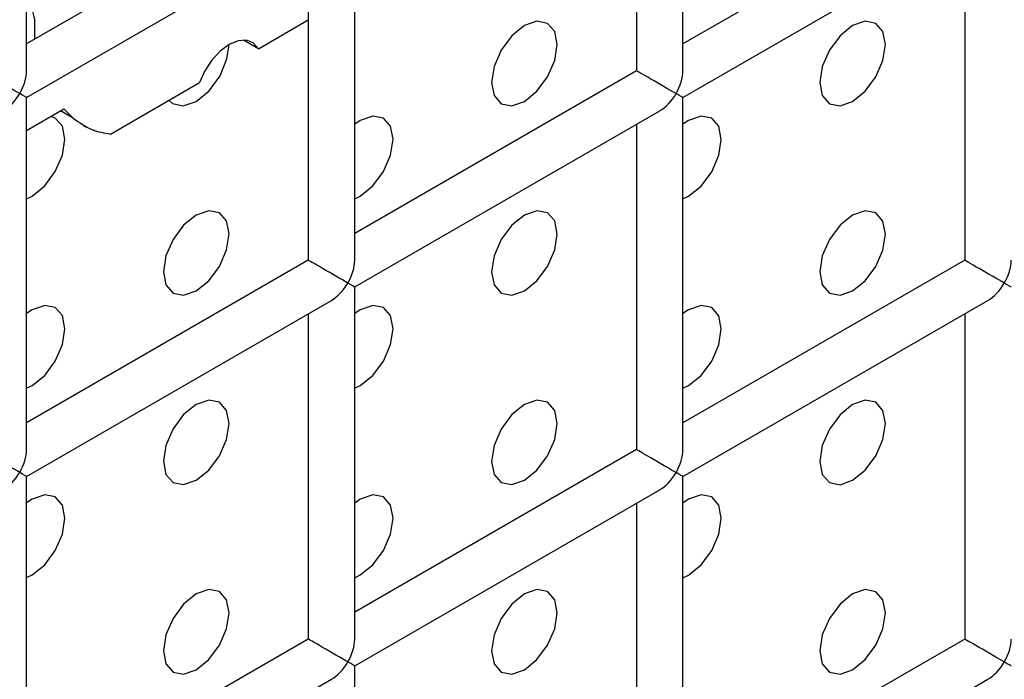
# Model space of a CAD drawing. Units: millimetres. Extents: x -1985 to 3136, y -1786 to 2955.
# Drawn here: x -1150 to -1129, y 2403 to 2418 of the extents above; entities that cross this region are included whole.
import ezdxf

# ---------------------------------------------------------------- set-up
doc = ezdxf.new("R2010")
doc.units = ezdxf.units.MM

msp = doc.modelspace()

# ---------------------------------------------------------------- linework, layer by layer
at = {"color": 7, "linetype": 'Continuous', "lineweight": 25}
for p, q in [((-1150.297, 2416.55), (-1150.297, 2424.138)), ((-1136.155, 2416.548), (-1136.155, 2424.136)), ((-1137.155, 2423.559), (-1137.155, 2416.548)), ((-1144.226, 2420.632), (-1150.297, 2417.127)), ((-1130.083, 2420.63), (-1136.155, 2417.126)), ((-1143.226, 2412.466), (-1143.226, 2420.054)), ((-1150.297, 2415.972), (-1143.726, 2419.766)), ((-1136.155, 2415.971), (-1129.583, 2419.764)), ((-1144.226, 2419.477), (-1144.226, 2412.466)), ((-1130.083, 2419.476), (-1130.083, 2412.465)), ((-1150.114, 2417.232), (-1150.114, 2417.633)), ((-1145.299, 2417.025), (-1144.226, 2417.645)), ((-1145.299, 2417.025), (-1145.62, 2417.21)), ((-1137.155, 2416.548), (-1143.226, 2413.044)), ((-1148.486, 2415.185), (-1146.567, 2416.293)), ((-1150.297, 2408.384), (-1150.297, 2415.972)), ((-1136.155, 2408.383), (-1136.155, 2415.971)), ((-1150.297, 2415.26), (-1149.49, 2415.725)), ((-1143.226, 2411.889), (-1136.655, 2415.682)), ((-1149.077, 2415.374), (-1148.988, 2415.323)), ((-1149.077, 2415.374), (-1148.988, 2415.323)), ((-1137.155, 2415.394), (-1137.155, 2408.383)), ((-1144.226, 2412.466), (-1150.297, 2408.962)), ((-1130.083, 2412.465), (-1136.155, 2408.96)), ((-1143.226, 2404.301), (-1143.226, 2411.889)), ((-1150.297, 2407.807), (-1143.726, 2411.6)), ((-1136.155, 2407.806), (-1129.583, 2411.599)), ((-1144.226, 2411.312), (-1144.226, 2404.301)), ((-1130.083, 2411.31), (-1130.083, 2404.3)), ((-1137.155, 2408.383), (-1143.226, 2404.878)), ((-1150.297, 2400.219), (-1150.297, 2407.807)), ((-1136.155, 2400.218), (-1136.155, 2407.806)), ((-1143.226, 2403.724), (-1136.655, 2407.517)), ((-1137.155, 2407.228), (-1137.155, 2400.218)), ((-1144.226, 2404.301), (-1150.297, 2400.796)), ((-1130.083, 2404.3), (-1136.155, 2400.795)), ((-1143.226, 2396.135), (-1143.226, 2403.724)), ((-1150.297, 2399.641), (-1143.726, 2403.435)), ((-1136.155, 2399.64), (-1129.583, 2403.434))]:
    msp.add_line(p, q, dxfattribs=at)
at = {"color": 8, "linetype": 'Continuous', "lineweight": 25}
msp.add_line((-1149.29, 2415.528), (-1149.561, 2415.685), dxfattribs=at)
at = {"color": 7, "linetype": 'Continuous', "lineweight": 25, "flags": 128}
for points in [[(-1139.569, 2415.888), (-1139.299, 2416.107), (-1139.069, 2416.416), (-1138.916, 2416.769), (-1138.862, 2417.113), (-1138.916, 2417.394), (-1139.069, 2417.571), (-1139.299, 2417.615), (-1139.569, 2417.521), (-1139.84, 2417.303), (-1140.069, 2416.993), (-1140.223, 2416.64), (-1140.276, 2416.297), (-1140.223, 2416.015), (-1140.069, 2415.839), (-1139.84, 2415.794), (-1139.569, 2415.888)], [(-1139.569, 2415.888), (-1139.299, 2416.107), (-1139.069, 2416.416), (-1138.916, 2416.769), (-1138.862, 2417.113), (-1138.916, 2417.394), (-1139.069, 2417.571), (-1139.299, 2417.615), (-1139.569, 2417.521), (-1139.84, 2417.303), (-1140.069, 2416.993), (-1140.223, 2416.64), (-1140.276, 2416.297), (-1140.223, 2416.015), (-1140.069, 2415.839), (-1139.84, 2415.794), (-1139.569, 2415.888)], [(-1132.498, 2415.888), (-1132.228, 2416.106), (-1131.998, 2416.415), (-1131.845, 2416.769), (-1131.791, 2417.112), (-1131.845, 2417.394), (-1131.998, 2417.57), (-1132.228, 2417.615), (-1132.498, 2417.521), (-1132.769, 2417.302), (-1132.998, 2416.993), (-1133.152, 2416.639), (-1133.205, 2416.296), (-1133.152, 2416.014), (-1132.998, 2415.838), (-1132.769, 2415.793), (-1132.498, 2415.888)], [(-1132.498, 2415.888), (-1132.228, 2416.106), (-1131.998, 2416.415), (-1131.845, 2416.769), (-1131.791, 2417.112), (-1131.845, 2417.394), (-1131.998, 2417.57), (-1132.228, 2417.615), (-1132.498, 2417.521), (-1132.769, 2417.302), (-1132.998, 2416.993), (-1133.152, 2416.639), (-1133.205, 2416.296), (-1133.152, 2416.014), (-1132.998, 2415.838), (-1132.769, 2415.793), (-1132.498, 2415.888)], [(-1147.228, 2415.912), (-1147.153, 2415.847), (-1146.92, 2415.794), (-1146.64, 2415.889), (-1146.361, 2416.116), (-1146.127, 2416.44), (-1145.977, 2416.806), (-1145.933, 2417.114)], [(-1147.228, 2415.912), (-1147.153, 2415.847), (-1146.92, 2415.794), (-1146.64, 2415.889), (-1146.361, 2416.116), (-1146.127, 2416.44), (-1145.977, 2416.806), (-1145.933, 2417.114)], [(-1145.299, 2417.025), (-1145.41, 2417.148), (-1145.56, 2417.206), (-1145.739, 2417.194), (-1145.933, 2417.114), (-1146.127, 2416.97), (-1146.307, 2416.775), (-1146.457, 2416.544), (-1146.567, 2416.293)], [(-1145.299, 2417.025), (-1145.41, 2417.148), (-1145.56, 2417.206), (-1145.739, 2417.194), (-1145.933, 2417.114), (-1146.127, 2416.97), (-1146.307, 2416.775), (-1146.457, 2416.544), (-1146.567, 2416.293)], [(-1150.297, 2413.79), (-1150.176, 2413.848), (-1149.905, 2414.066), (-1149.676, 2414.376), (-1149.523, 2414.729), (-1149.469, 2415.073), (-1149.523, 2415.354), (-1149.676, 2415.53), (-1149.766, 2415.566)], [(-1150.297, 2413.79), (-1150.176, 2413.848), (-1149.905, 2414.066), (-1149.676, 2414.376), (-1149.523, 2414.729), (-1149.469, 2415.073), (-1149.523, 2415.354), (-1149.676, 2415.53), (-1149.766, 2415.566)], [(-1143.226, 2413.79), (-1143.105, 2413.847), (-1142.834, 2414.066), (-1142.605, 2414.375), (-1142.452, 2414.728), (-1142.398, 2415.072), (-1142.452, 2415.353), (-1142.605, 2415.53), (-1142.834, 2415.574), (-1143.105, 2415.48), (-1143.226, 2415.399)], [(-1143.226, 2413.79), (-1143.105, 2413.847), (-1142.834, 2414.066), (-1142.605, 2414.375), (-1142.452, 2414.728), (-1142.398, 2415.072), (-1142.452, 2415.353), (-1142.605, 2415.53), (-1142.834, 2415.574), (-1143.105, 2415.48), (-1143.226, 2415.399)], [(-1136.155, 2413.789), (-1136.034, 2413.847), (-1135.763, 2414.065), (-1135.534, 2414.374), (-1135.381, 2414.728), (-1135.327, 2415.071), (-1135.381, 2415.353), (-1135.534, 2415.529), (-1135.763, 2415.574), (-1136.034, 2415.48), (-1136.155, 2415.398)], [(-1136.155, 2413.789), (-1136.034, 2413.847), (-1135.763, 2414.065), (-1135.534, 2414.374), (-1135.381, 2414.728), (-1135.327, 2415.071), (-1135.381, 2415.353), (-1135.534, 2415.529), (-1135.763, 2415.574), (-1136.034, 2415.48), (-1136.155, 2415.398)], [(-1146.64, 2411.806), (-1146.37, 2412.025), (-1146.14, 2412.334), (-1145.987, 2412.687), (-1145.933, 2413.031), (-1145.987, 2413.312), (-1146.14, 2413.489), (-1146.37, 2413.533), (-1146.64, 2413.439), (-1146.911, 2413.221), (-1147.14, 2412.911), (-1147.294, 2412.558), (-1147.348, 2412.215), (-1147.294, 2411.933), (-1147.14, 2411.757), (-1146.911, 2411.712), (-1146.64, 2411.806)], [(-1146.64, 2411.806), (-1146.37, 2412.025), (-1146.14, 2412.334), (-1145.987, 2412.687), (-1145.933, 2413.031), (-1145.987, 2413.312), (-1146.14, 2413.489), (-1146.37, 2413.533), (-1146.64, 2413.439), (-1146.911, 2413.221), (-1147.14, 2412.911), (-1147.294, 2412.558), (-1147.348, 2412.215), (-1147.294, 2411.933), (-1147.14, 2411.757), (-1146.911, 2411.712), (-1146.64, 2411.806)], [(-1139.569, 2411.806), (-1139.299, 2412.024), (-1139.069, 2412.333), (-1138.916, 2412.687), (-1138.862, 2413.03), (-1138.916, 2413.312), (-1139.069, 2413.488), (-1139.299, 2413.533), (-1139.569, 2413.439), (-1139.84, 2413.22), (-1140.069, 2412.911), (-1140.223, 2412.557), (-1140.276, 2412.214), (-1140.223, 2411.932), (-1140.069, 2411.756), (-1139.84, 2411.711), (-1139.569, 2411.806)], [(-1139.569, 2411.806), (-1139.299, 2412.024), (-1139.069, 2412.333), (-1138.916, 2412.687), (-1138.862, 2413.03), (-1138.916, 2413.312), (-1139.069, 2413.488), (-1139.299, 2413.533), (-1139.569, 2413.439), (-1139.84, 2413.22), (-1140.069, 2412.911), (-1140.223, 2412.557), (-1140.276, 2412.214), (-1140.223, 2411.932), (-1140.069, 2411.756), (-1139.84, 2411.711), (-1139.569, 2411.806)], [(-1132.498, 2411.805), (-1132.228, 2412.023), (-1131.998, 2412.333), (-1131.845, 2412.686), (-1131.791, 2413.03), (-1131.845, 2413.311), (-1131.998, 2413.487), (-1132.228, 2413.532), (-1132.498, 2413.438), (-1132.769, 2413.22), (-1132.998, 2412.91), (-1133.152, 2412.557), (-1133.205, 2412.213), (-1133.152, 2411.932), (-1132.998, 2411.755), (-1132.769, 2411.711), (-1132.498, 2411.805)], [(-1132.498, 2411.805), (-1132.228, 2412.023), (-1131.998, 2412.333), (-1131.845, 2412.686), (-1131.791, 2413.03), (-1131.845, 2413.311), (-1131.998, 2413.487), (-1132.228, 2413.532), (-1132.498, 2413.438), (-1132.769, 2413.22), (-1132.998, 2412.91), (-1133.152, 2412.557), (-1133.205, 2412.213), (-1133.152, 2411.932), (-1132.998, 2411.755), (-1132.769, 2411.711), (-1132.498, 2411.805)], [(-1150.297, 2409.707), (-1150.176, 2409.765), (-1149.905, 2409.984), (-1149.676, 2410.293), (-1149.523, 2410.646), (-1149.469, 2410.99), (-1149.523, 2411.271), (-1149.676, 2411.448), (-1149.905, 2411.492), (-1150.176, 2411.398), (-1150.297, 2411.317)], [(-1150.297, 2409.707), (-1150.176, 2409.765), (-1149.905, 2409.984), (-1149.676, 2410.293), (-1149.523, 2410.646), (-1149.469, 2410.99), (-1149.523, 2411.271), (-1149.676, 2411.448), (-1149.905, 2411.492), (-1150.176, 2411.398), (-1150.297, 2411.317)], [(-1143.226, 2409.707), (-1143.105, 2409.764), (-1142.834, 2409.983), (-1142.605, 2410.292), (-1142.452, 2410.646), (-1142.398, 2410.989), (-1142.452, 2411.271), (-1142.605, 2411.447), (-1142.834, 2411.492), (-1143.105, 2411.398), (-1143.226, 2411.316)], [(-1143.226, 2409.707), (-1143.105, 2409.764), (-1142.834, 2409.983), (-1142.605, 2410.292), (-1142.452, 2410.646), (-1142.398, 2410.989), (-1142.452, 2411.271), (-1142.605, 2411.447), (-1142.834, 2411.492), (-1143.105, 2411.398), (-1143.226, 2411.316)], [(-1136.155, 2409.706), (-1136.034, 2409.764), (-1135.763, 2409.982), (-1135.534, 2410.292), (-1135.381, 2410.645), (-1135.327, 2410.989), (-1135.381, 2411.27), (-1135.534, 2411.446), (-1135.763, 2411.491), (-1136.034, 2411.397), (-1136.155, 2411.315)], [(-1136.155, 2409.706), (-1136.034, 2409.764), (-1135.763, 2409.982), (-1135.534, 2410.292), (-1135.381, 2410.645), (-1135.327, 2410.989), (-1135.381, 2411.27), (-1135.534, 2411.446), (-1135.763, 2411.491), (-1136.034, 2411.397), (-1136.155, 2411.315)], [(-1146.64, 2407.723), (-1146.37, 2407.942), (-1146.14, 2408.251), (-1145.987, 2408.605), (-1145.933, 2408.948), (-1145.987, 2409.23), (-1146.14, 2409.406), (-1146.37, 2409.451), (-1146.64, 2409.357), (-1146.911, 2409.138), (-1147.14, 2408.829), (-1147.294, 2408.475), (-1147.348, 2408.132), (-1147.294, 2407.85), (-1147.14, 2407.674), (-1146.911, 2407.629), (-1146.64, 2407.723)], [(-1146.64, 2407.723), (-1146.37, 2407.942), (-1146.14, 2408.251), (-1145.987, 2408.605), (-1145.933, 2408.948), (-1145.987, 2409.23), (-1146.14, 2409.406), (-1146.37, 2409.451), (-1146.64, 2409.357), (-1146.911, 2409.138), (-1147.14, 2408.829), (-1147.294, 2408.475), (-1147.348, 2408.132), (-1147.294, 2407.85), (-1147.14, 2407.674), (-1146.911, 2407.629), (-1146.64, 2407.723)], [(-1139.569, 2407.723), (-1139.299, 2407.941), (-1139.069, 2408.251), (-1138.916, 2408.604), (-1138.862, 2408.948), (-1138.916, 2409.229), (-1139.069, 2409.405), (-1139.299, 2409.45), (-1139.569, 2409.356), (-1139.84, 2409.138), (-1140.069, 2408.828), (-1140.223, 2408.475), (-1140.276, 2408.131), (-1140.223, 2407.85), (-1140.069, 2407.673), (-1139.84, 2407.629), (-1139.569, 2407.723)], [(-1139.569, 2407.723), (-1139.299, 2407.941), (-1139.069, 2408.251), (-1138.916, 2408.604), (-1138.862, 2408.948), (-1138.916, 2409.229), (-1139.069, 2409.405), (-1139.299, 2409.45), (-1139.569, 2409.356), (-1139.84, 2409.138), (-1140.069, 2408.828), (-1140.223, 2408.475), (-1140.276, 2408.131), (-1140.223, 2407.85), (-1140.069, 2407.673), (-1139.84, 2407.629), (-1139.569, 2407.723)], [(-1132.498, 2407.722), (-1132.228, 2407.941), (-1131.998, 2408.25), (-1131.845, 2408.603), (-1131.791, 2408.947), (-1131.845, 2409.228), (-1131.998, 2409.405), (-1132.228, 2409.449), (-1132.498, 2409.355), (-1132.769, 2409.137), (-1132.998, 2408.827), (-1133.152, 2408.474), (-1133.205, 2408.13), (-1133.152, 2407.849), (-1132.998, 2407.673), (-1132.769, 2407.628), (-1132.498, 2407.722)], [(-1132.498, 2407.722), (-1132.228, 2407.941), (-1131.998, 2408.25), (-1131.845, 2408.603), (-1131.791, 2408.947), (-1131.845, 2409.228), (-1131.998, 2409.405), (-1132.228, 2409.449), (-1132.498, 2409.355), (-1132.769, 2409.137), (-1132.998, 2408.827), (-1133.152, 2408.474), (-1133.205, 2408.13), (-1133.152, 2407.849), (-1132.998, 2407.673), (-1132.769, 2407.628), (-1132.498, 2407.722)], [(-1150.297, 2405.625), (-1150.176, 2405.682), (-1149.905, 2405.901), (-1149.676, 2406.21), (-1149.523, 2406.564), (-1149.469, 2406.907), (-1149.523, 2407.189), (-1149.676, 2407.365), (-1149.905, 2407.41), (-1150.176, 2407.316), (-1150.297, 2407.234)], [(-1150.297, 2405.625), (-1150.176, 2405.682), (-1149.905, 2405.901), (-1149.676, 2406.21), (-1149.523, 2406.564), (-1149.469, 2406.907), (-1149.523, 2407.189), (-1149.676, 2407.365), (-1149.905, 2407.41), (-1150.176, 2407.316), (-1150.297, 2407.234)], [(-1143.226, 2405.624), (-1143.105, 2405.682), (-1142.834, 2405.9), (-1142.605, 2406.21), (-1142.452, 2406.563), (-1142.398, 2406.907), (-1142.452, 2407.188), (-1142.605, 2407.364), (-1142.834, 2407.409), (-1143.105, 2407.315), (-1143.226, 2407.233)], [(-1143.226, 2405.624), (-1143.105, 2405.682), (-1142.834, 2405.9), (-1142.605, 2406.21), (-1142.452, 2406.563), (-1142.398, 2406.907), (-1142.452, 2407.188), (-1142.605, 2407.364), (-1142.834, 2407.409), (-1143.105, 2407.315), (-1143.226, 2407.233)], [(-1136.155, 2405.623), (-1136.034, 2405.681), (-1135.763, 2405.899), (-1135.534, 2406.209), (-1135.381, 2406.562), (-1135.327, 2406.906), (-1135.381, 2407.187), (-1135.534, 2407.364), (-1135.763, 2407.408), (-1136.034, 2407.314), (-1136.155, 2407.233)], [(-1136.155, 2405.623), (-1136.034, 2405.681), (-1135.763, 2405.899), (-1135.534, 2406.209), (-1135.381, 2406.562), (-1135.327, 2406.906), (-1135.381, 2407.187), (-1135.534, 2407.364), (-1135.763, 2407.408), (-1136.034, 2407.314), (-1136.155, 2407.233)], [(-1146.64, 2403.641), (-1146.37, 2403.859), (-1146.14, 2404.169), (-1145.987, 2404.522), (-1145.933, 2404.866), (-1145.987, 2405.147), (-1146.14, 2405.323), (-1146.37, 2405.368), (-1146.64, 2405.274), (-1146.911, 2405.055), (-1147.14, 2404.746), (-1147.294, 2404.393), (-1147.348, 2404.049), (-1147.294, 2403.768), (-1147.14, 2403.591), (-1146.911, 2403.547), (-1146.64, 2403.641)], [(-1146.64, 2403.641), (-1146.37, 2403.859), (-1146.14, 2404.169), (-1145.987, 2404.522), (-1145.933, 2404.866), (-1145.987, 2405.147), (-1146.14, 2405.323), (-1146.37, 2405.368), (-1146.64, 2405.274), (-1146.911, 2405.055), (-1147.14, 2404.746), (-1147.294, 2404.393), (-1147.348, 2404.049), (-1147.294, 2403.768), (-1147.14, 2403.591), (-1146.911, 2403.547), (-1146.64, 2403.641)], [(-1139.569, 2403.64), (-1139.299, 2403.858), (-1139.069, 2404.168), (-1138.916, 2404.521), (-1138.862, 2404.865), (-1138.916, 2405.146), (-1139.069, 2405.323), (-1139.299, 2405.367), (-1139.569, 2405.273), (-1139.84, 2405.055), (-1140.069, 2404.745), (-1140.223, 2404.392), (-1140.276, 2404.048), (-1140.223, 2403.767), (-1140.069, 2403.591), (-1139.84, 2403.546), (-1139.569, 2403.64)], [(-1139.569, 2403.64), (-1139.299, 2403.858), (-1139.069, 2404.168), (-1138.916, 2404.521), (-1138.862, 2404.865), (-1138.916, 2405.146), (-1139.069, 2405.323), (-1139.299, 2405.367), (-1139.569, 2405.273), (-1139.84, 2405.055), (-1140.069, 2404.745), (-1140.223, 2404.392), (-1140.276, 2404.048), (-1140.223, 2403.767), (-1140.069, 2403.591), (-1139.84, 2403.546), (-1139.569, 2403.64)], [(-1132.498, 2403.639), (-1132.228, 2403.858), (-1131.998, 2404.167), (-1131.845, 2404.521), (-1131.791, 2404.864), (-1131.845, 2405.146), (-1131.998, 2405.322), (-1132.228, 2405.367), (-1132.498, 2405.273), (-1132.769, 2405.054), (-1132.998, 2404.745), (-1133.152, 2404.391), (-1133.205, 2404.048), (-1133.152, 2403.766), (-1132.998, 2403.59), (-1132.769, 2403.545), (-1132.498, 2403.639)], [(-1132.498, 2403.639), (-1132.228, 2403.858), (-1131.998, 2404.167), (-1131.845, 2404.521), (-1131.791, 2404.864), (-1131.845, 2405.146), (-1131.998, 2405.322), (-1132.228, 2405.367), (-1132.498, 2405.273), (-1132.769, 2405.054), (-1132.998, 2404.745), (-1133.152, 2404.391), (-1133.205, 2404.048), (-1133.152, 2403.766), (-1132.998, 2403.59), (-1132.769, 2403.545), (-1132.498, 2403.639)]]:
    msp.add_lwpolyline(points, dxfattribs=at)
at = {"color": 7, "linetype": 'Continuous', "lineweight": 25}
msp.add_arc((-1149.254, 2417.966), 0.923, 158.8103, 201.1897, dxfattribs=at)
for centre, major_axis, ratio, start_param, end_param in [((-1150.797, 2416.261), (0.5, -0.289), 0.00007, 0.785439, 3.141552), ((-1150.797, 2416.261), (0.354, 0.612), 0.577335, 4.71243, 5.497828), ((-1136.655, 2416.26), (0.5, -0.289), 0.00007, 0.785439, 3.141552), ((-1136.655, 2416.26), (0.354, 0.612), 0.577335, 4.71243, 5.497828), ((-1150.797, 2416.261), (0.354, 0.612), 0.577335, 3.92695, 4.71243), ((-1150.797, 2416.261), (0.5, -0.289), 0.00007, 0.000041, 0.785439), ((-1136.655, 2416.26), (0.354, 0.612), 0.577335, 3.92695, 4.71243), ((-1136.655, 2416.26), (0.5, -0.289), 0.00007, 0.000041, 0.785439), ((-1143.726, 2412.178), (0.5, -0.289), 0.00007, 0.785439, 3.141552), ((-1143.726, 2412.178), (0.354, 0.612), 0.577335, 4.71243, 5.497828), ((-1129.583, 2412.176), (0.5, -0.289), 0.00007, 0.785439, 3.141552), ((-1129.583, 2412.176), (0.354, 0.612), 0.577335, 4.71243, 5.497828), ((-1143.726, 2412.178), (0.354, 0.612), 0.577335, 3.92695, 4.71243), ((-1143.726, 2412.178), (0.5, -0.289), 0.00007, 0.000041, 0.785439), ((-1129.583, 2412.176), (0.354, 0.612), 0.577335, 3.92695, 4.71243), ((-1129.583, 2412.176), (0.5, -0.289), 0.00007, 0.000041, 0.785439), ((-1150.797, 2408.096), (0.5, -0.289), 0.00007, 0.785439, 3.141552), ((-1150.797, 2408.096), (0.354, 0.612), 0.577335, 4.71243, 5.497828), ((-1136.655, 2408.094), (0.5, -0.289), 0.00007, 0.785439, 3.141552), ((-1136.655, 2408.094), (0.354, 0.612), 0.577335, 4.71243, 5.497828), ((-1150.797, 2408.096), (0.354, 0.612), 0.577335, 3.92695, 4.71243), ((-1150.797, 2408.096), (0.5, -0.289), 0.00007, 0.000041, 0.785439), ((-1136.655, 2408.094), (0.354, 0.612), 0.577335, 3.92695, 4.71243), ((-1136.655, 2408.094), (0.5, -0.289), 0.00007, 0.000041, 0.785439), ((-1143.726, 2404.012), (0.5, -0.289), 0.00007, 0.785439, 3.141552), ((-1143.726, 2404.012), (0.354, 0.612), 0.577335, 4.71243, 5.497828), ((-1129.583, 2404.011), (0.5, -0.289), 0.00007, 0.785439, 3.141552), ((-1129.583, 2404.011), (0.354, 0.612), 0.577335, 4.71243, 5.497828), ((-1143.726, 2404.012), (0.354, 0.612), 0.577335, 3.92695, 4.71243), ((-1143.726, 2404.012), (0.5, -0.289), 0.00007, 0.000041, 0.785439), ((-1129.583, 2404.011), (0.354, 0.612), 0.577335, 3.92695, 4.71243), ((-1129.583, 2404.011), (0.5, -0.289), 0.00007, 0.000041, 0.785439)]:
    msp.add_ellipse(centre, major_axis=major_axis, ratio=ratio, start_param=start_param, end_param=end_param, dxfattribs=at)
for points, knots in [([(-1149.49, 2415.725), (-1149.454, 2415.687), (-1149.389, 2415.619), (-1149.32, 2415.556), (-1149.29, 2415.528)], [0, 0, 0, 0, 0.5604862, 1, 1, 1, 1]), ([(-1149.49, 2415.725), (-1149.454, 2415.687), (-1149.389, 2415.619), (-1149.32, 2415.556), (-1149.29, 2415.528)], [0, 0, 0, 0, 0.5604862, 1, 1, 1, 1]), ([(-1149.29, 2415.528), (-1149.16, 2415.434), (-1148.922, 2415.262), (-1148.622, 2415.209), (-1148.486, 2415.185)], [0, 0, 0, 0, 0.545494, 1, 1, 1, 1]), ([(-1149.29, 2415.528), (-1149.16, 2415.434), (-1148.922, 2415.262), (-1148.622, 2415.209), (-1148.486, 2415.185)], [0, 0, 0, 0, 0.5454935, 1, 1, 1, 1])]:
    msp.add_open_spline(points, degree=3, knots=knots, dxfattribs=at)

doc.saveas('drawing.dxf')
